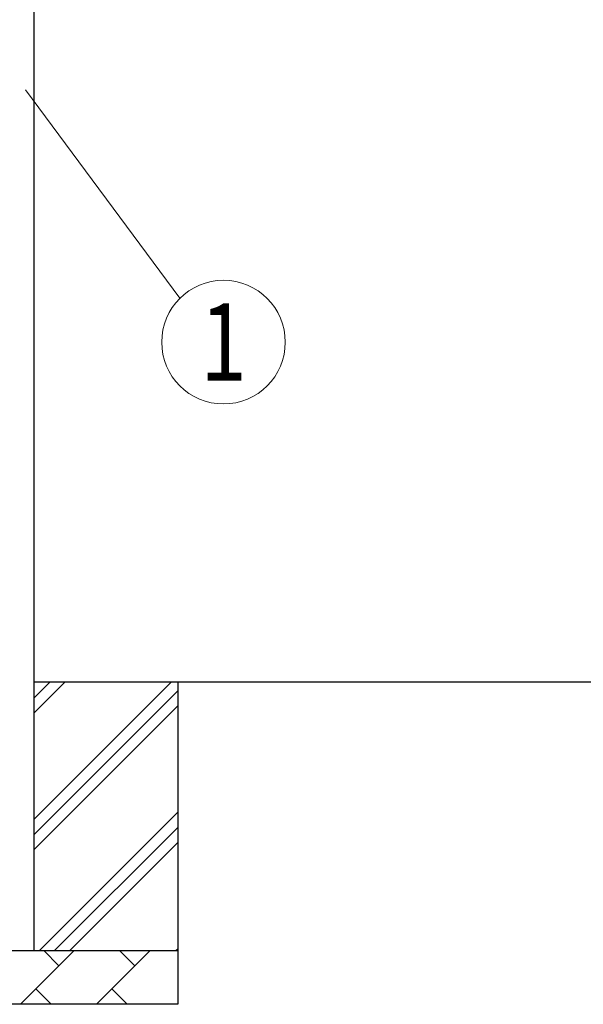
# Model space of a CAD drawing. Units: millimetres. Extents: x 0 to 33640, y 0 to 23760.
# Drawn here: x 4158 to 5209, y 3070 to 4904 of the extents above; entities that cross this region are included whole.
import ezdxf
from ezdxf.enums import TextEntityAlignment as Align

# ---------------------------------------------------------------- set-up
doc = ezdxf.new("R2010")
doc.units = ezdxf.units.MM
doc.layers.add('YKK_A1', color=4, linetype='Continuous', lineweight=30)
doc.layers.add('YKK_D', color=6, linetype='Continuous', lineweight=13)
doc.styles.add('text-b', font='extslim2.shx', dxfattribs={"width": 0.8, "bigfont": 'extfont2.shx'})

msp = doc.modelspace()

# ---------------------------------------------------------------- linework, layer by layer
at = {"layer": 'YKK_A1'}
for p, q in [((4185.2, 3169.6), (4185.2, 6024.6)), ((9396.7, 3669.6), (4185.2, 3669.6))]:
    msp.add_line(p, q, dxfattribs=at)
at = {"layer": 'YKK_A1', "linetype": 'Continuous', "ltscale": 25}
for p, q in [((4185.2, 3414.5), (4440.3, 3669.6)), ((4185.2, 3612.5), (4242.3, 3669.6)), ((4185.2, 3640.8), (4214.1, 3669.6)), ((4452.7, 3669.6), (4452.7, 3069.6)), ((4185.2, 3386.2), (4452.7, 3653.7)), ((4185.2, 3358), (4452.7, 3625.5)), ((4194.9, 3169.6), (4452.7, 3427.5)), ((4223.2, 3169.6), (4452.7, 3399.2)), ((4251.5, 3169.6), (4452.7, 3370.9)), ((3792.7, 3169.6), (4452.7, 3169.6)), ((4159.9, 3069.6), (4259.9, 3169.6)), ((4231.3, 3141.1), (4202.8, 3169.6)), ((4301.3, 3069.6), (4401.3, 3169.6)), ((4372.8, 3141.1), (4344.2, 3169.6)), ((4449.4, 3169.6), (4452.7, 3172.9)), ((4188.4, 3098.2), (4217, 3069.6)), ((4329.9, 3098.2), (4358.4, 3069.6)), ((4452.7, 3069.6), (3792.7, 3069.6))]:
    msp.add_line(p, q, dxfattribs=at)
at = {"layer": 'YKK_D'}
msp.add_line((4169.2, 4773.4), (4456.8, 4385.1), dxfattribs=at)
msp.add_circle((4538, 4303.4), 115.2, dxfattribs=at)

# ---------------------------------------------------------------- texts
at = {"layer": 'YKK_D', "style": 'text-b', "width": 0.8}
msp.add_text('1', height=144, dxfattribs=at).set_placement((4538, 4303.4), align=Align.MIDDLE_CENTER)

doc.saveas('drawing.dxf')
